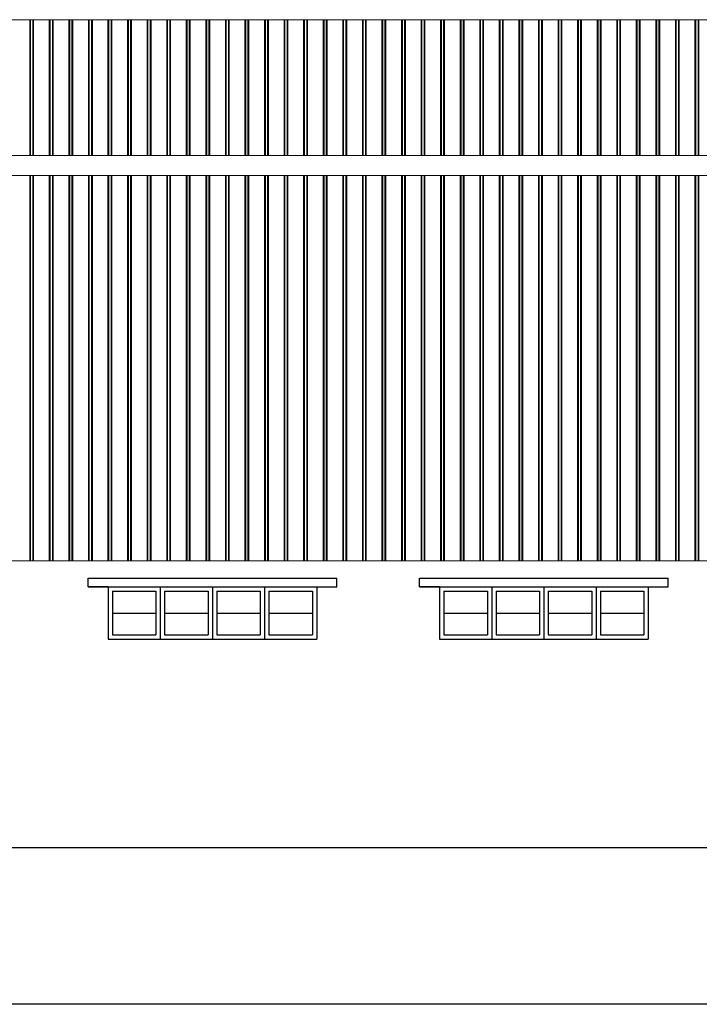
# Model space of a CAD drawing. Units: metres. Extents: x 38 to 510, y 34 to 487.
# Drawn here: x 188 to 196, y 77 to 89 of the extents above; entities that cross this region are included whole.
import ezdxf

# ---------------------------------------------------------------- set-up
doc = ezdxf.new("R2010")
doc.units = ezdxf.units.M
doc.layers.add('OBJ', color=5, linetype='Continuous')
doc.layers.add('wall', color=20, linetype='Continuous')
doc.layers.add('Sheet', color=210, linetype='Continuous', lineweight=13)

msp = doc.modelspace()

# ---------------------------------------------------------------- linework, layer by layer
for p, q in [((188.89043, 82.37091), (191.75043, 82.37091)), ((188.89043, 82.27091), (188.89043, 82.37091)), ((188.89043, 82.37091), (191.75043, 82.37091)), ((188.89043, 82.27091), (188.89043, 82.37091)), ((191.75043, 82.27091), (191.75043, 82.37091)), ((191.75043, 82.27091), (191.75043, 82.37091)), ((192.70293, 82.37091), (195.56293, 82.37091)), ((192.70293, 82.27091), (192.70293, 82.37091)), ((192.70293, 82.37091), (195.56293, 82.37091)), ((192.70293, 82.27091), (192.70293, 82.37091)), ((195.56293, 82.27091), (195.56293, 82.37091)), ((195.56293, 82.27091), (195.56293, 82.37091)), ((195.56293, 82.27091), (195.56293, 82.37091)), ((195.56293, 82.27091), (195.56293, 82.37091)), ((189.12043, 82.27091), (188.89043, 82.27091)), ((188.89043, 82.27091), (191.75043, 82.27091)), ((189.12043, 82.27091), (188.89043, 82.27091)), ((188.89043, 82.27091), (191.75043, 82.27091)), ((192.93293, 82.27091), (192.70293, 82.27091)), ((192.70293, 82.27091), (195.56293, 82.27091)), ((192.93293, 82.27091), (192.70293, 82.27091)), ((192.70293, 82.27091), (195.56293, 82.27091))]:
    msp.add_line(p, q)
at = {"layer": 'OBJ'}
for p, q in [((189.12043, 82.27091), (189.12043, 81.67091)), ((189.12043, 82.27091), (191.52043, 82.27091)), ((189.12043, 82.27091), (189.12043, 81.67091)), ((189.12043, 82.27091), (191.52043, 82.27091)), ((189.17043, 82.22091), (189.17043, 81.72091)), ((189.17043, 82.22091), (189.67043, 82.22091)), ((189.17043, 82.22091), (189.17043, 81.72091)), ((189.17043, 82.22091), (189.67043, 82.22091)), ((189.67043, 82.22091), (189.67043, 81.72091)), ((189.67043, 82.22091), (189.67043, 81.72091)), ((189.72043, 82.27091), (189.72043, 81.67091)), ((189.72043, 82.27091), (189.72043, 81.67091)), ((189.77043, 82.22091), (189.77043, 81.72091)), ((189.77043, 82.22091), (190.27043, 82.22091)), ((189.77043, 82.22091), (189.77043, 81.72091)), ((189.77043, 82.22091), (190.27043, 82.22091)), ((190.27043, 82.22091), (190.27043, 81.72091)), ((190.27043, 82.22091), (190.27043, 81.72091)), ((190.32043, 82.27091), (190.32043, 81.67091)), ((190.32043, 82.27091), (190.32043, 81.67091)), ((190.37043, 82.22091), (190.37043, 81.72091)), ((190.37043, 82.22091), (190.87043, 82.22091)), ((190.37043, 82.22091), (190.37043, 81.72091)), ((190.37043, 82.22091), (190.87043, 82.22091)), ((190.87043, 82.22091), (190.87043, 81.72091)), ((190.87043, 82.22091), (190.87043, 81.72091)), ((190.92043, 82.27091), (190.92043, 81.67091)), ((190.92043, 82.27091), (190.92043, 81.67091)), ((190.97043, 82.22091), (190.97043, 81.72091)), ((190.97043, 82.22091), (191.47043, 82.22091)), ((190.97043, 82.22091), (190.97043, 81.72091)), ((190.97043, 82.22091), (191.47043, 82.22091)), ((191.47043, 82.22091), (191.47043, 81.72091)), ((191.47043, 82.22091), (191.47043, 81.72091)), ((191.52043, 82.27091), (191.52043, 81.67091)), ((191.52043, 82.27091), (191.52043, 81.67091)), ((192.93293, 82.27091), (192.93293, 81.67091)), ((192.93293, 82.27091), (195.33293, 82.27091)), ((192.93293, 82.27091), (192.93293, 81.67091)), ((192.93293, 82.27091), (195.33293, 82.27091)), ((192.98293, 82.22091), (192.98293, 81.72091)), ((192.98293, 82.22091), (193.48293, 82.22091)), ((192.98293, 82.22091), (192.98293, 81.72091)), ((192.98293, 82.22091), (193.48293, 82.22091)), ((193.48293, 82.22091), (193.48293, 81.72091)), ((193.48293, 82.22091), (193.48293, 81.72091)), ((193.53293, 82.27091), (193.53293, 81.67091)), ((193.53293, 82.27091), (193.53293, 81.67091)), ((193.58293, 82.22091), (193.58293, 81.72091)), ((193.58293, 82.22091), (194.08293, 82.22091)), ((193.58293, 82.22091), (193.58293, 81.72091)), ((193.58293, 82.22091), (194.08293, 82.22091)), ((194.08293, 82.22091), (194.08293, 81.72091)), ((194.08293, 82.22091), (194.08293, 81.72091)), ((194.13293, 82.27091), (194.13293, 81.67091)), ((194.13293, 82.27091), (194.13293, 81.67091)), ((194.18293, 82.22091), (194.18293, 81.72091)), ((194.18293, 82.22091), (194.68293, 82.22091)), ((194.18293, 82.22091), (194.18293, 81.72091)), ((194.18293, 82.22091), (194.68293, 82.22091)), ((194.68293, 82.22091), (194.68293, 81.72091)), ((194.68293, 82.22091), (194.68293, 81.72091)), ((194.73293, 82.27091), (194.73293, 81.67091)), ((194.73293, 82.27091), (194.73293, 81.67091)), ((194.78293, 82.22091), (194.78293, 81.72091)), ((194.78293, 82.22091), (195.28293, 82.22091)), ((194.78293, 82.22091), (194.78293, 81.72091)), ((194.78293, 82.22091), (195.28293, 82.22091)), ((195.28293, 82.22091), (195.28293, 81.72091)), ((195.28293, 82.22091), (195.28293, 81.72091)), ((195.33293, 82.27091), (195.33293, 81.67091)), ((195.33293, 82.27091), (195.33293, 81.67091)), ((189.17043, 81.97091), (189.67043, 81.97091)), ((189.17043, 81.97091), (189.67043, 81.97091)), ((189.77043, 81.97091), (190.27043, 81.97091)), ((189.77043, 81.97091), (190.27043, 81.97091)), ((190.37043, 81.97091), (190.87043, 81.97091)), ((190.37043, 81.97091), (190.87043, 81.97091)), ((190.97043, 81.97091), (191.47043, 81.97091)), ((190.97043, 81.97091), (191.47043, 81.97091)), ((192.98293, 81.97091), (193.48293, 81.97091)), ((192.98293, 81.97091), (193.48293, 81.97091)), ((193.58293, 81.97091), (194.08293, 81.97091)), ((193.58293, 81.97091), (194.08293, 81.97091)), ((194.18293, 81.97091), (194.68293, 81.97091)), ((194.18293, 81.97091), (194.68293, 81.97091)), ((194.78293, 81.97091), (195.28293, 81.97091)), ((194.78293, 81.97091), (195.28293, 81.97091)), ((189.12043, 81.67091), (191.52043, 81.67091)), ((189.12043, 81.67091), (191.52043, 81.67091)), ((189.17043, 81.72091), (189.67043, 81.72091)), ((189.17043, 81.72091), (189.67043, 81.72091)), ((189.77043, 81.72091), (190.27043, 81.72091)), ((189.77043, 81.72091), (190.27043, 81.72091)), ((190.37043, 81.72091), (190.87043, 81.72091)), ((190.37043, 81.72091), (190.87043, 81.72091)), ((190.97043, 81.72091), (191.47043, 81.72091)), ((190.97043, 81.72091), (191.47043, 81.72091)), ((192.93293, 81.67091), (195.33293, 81.67091)), ((192.93293, 81.67091), (195.33293, 81.67091)), ((192.98293, 81.72091), (193.48293, 81.72091)), ((192.98293, 81.72091), (193.48293, 81.72091)), ((193.58293, 81.72091), (194.08293, 81.72091)), ((193.58293, 81.72091), (194.08293, 81.72091)), ((194.18293, 81.72091), (194.68293, 81.72091)), ((194.18293, 81.72091), (194.68293, 81.72091)), ((194.78293, 81.72091), (195.28293, 81.72091)), ((194.78293, 81.72091), (195.28293, 81.72091))]:
    msp.add_line(p, q, dxfattribs=at)
at = {"layer": 'Sheet'}
for p, q in [((241.78918, 88.79426), (89.28918, 88.79426)), ((241.78918, 88.79426), (89.28918, 88.79426)), ((188.21918, 88.79426), (188.21918, 87.23173)), ((188.21918, 88.79426), (188.21918, 87.23173)), ((188.22918, 88.79426), (188.22918, 87.23173)), ((188.22918, 88.79426), (188.22918, 87.23173)), ((188.25418, 88.79426), (188.25418, 87.23173)), ((188.25418, 88.79426), (188.25418, 87.23173)), ((188.26418, 88.79426), (188.26418, 87.23173)), ((188.26418, 88.79426), (188.26418, 87.23173)), ((188.44418, 88.79426), (188.44418, 87.23173)), ((188.44418, 88.79426), (188.44418, 87.23173)), ((188.45418, 88.79426), (188.45418, 87.23173)), ((188.45418, 88.79426), (188.45418, 87.23173)), ((188.47918, 88.79426), (188.47918, 87.23173)), ((188.47918, 88.79426), (188.47918, 87.23173)), ((188.48918, 88.79426), (188.48918, 87.23173)), ((188.48918, 88.79426), (188.48918, 87.23173)), ((188.66918, 88.79426), (188.66918, 87.23173)), ((188.66918, 88.79426), (188.66918, 87.23173)), ((188.67918, 88.79426), (188.67918, 87.23173)), ((188.67918, 88.79426), (188.67918, 87.23173)), ((188.70418, 88.79426), (188.70418, 87.23173)), ((188.70418, 88.79426), (188.70418, 87.23173)), ((188.71418, 88.79426), (188.71418, 87.23173)), ((188.71418, 88.79426), (188.71418, 87.23173)), ((188.89418, 88.79426), (188.89418, 87.23173)), ((188.89418, 88.79426), (188.89418, 87.23173)), ((188.90418, 88.79426), (188.90418, 87.23173)), ((188.90418, 88.79426), (188.90418, 87.23173)), ((188.92918, 88.79426), (188.92918, 87.23173)), ((188.92918, 88.79426), (188.92918, 87.23173)), ((188.93918, 88.79426), (188.93918, 87.23173)), ((188.93918, 88.79426), (188.93918, 87.23173)), ((189.11918, 88.79426), (189.11918, 87.23173)), ((189.11918, 88.79426), (189.11918, 87.23173)), ((189.12918, 88.79426), (189.12918, 87.23173)), ((189.12918, 88.79426), (189.12918, 87.23173)), ((189.15418, 88.79426), (189.15418, 87.23173)), ((189.15418, 88.79426), (189.15418, 87.23173)), ((189.16418, 88.79426), (189.16418, 87.23173)), ((189.16418, 88.79426), (189.16418, 87.23173)), ((189.34418, 88.79426), (189.34418, 87.23173)), ((189.34418, 88.79426), (189.34418, 87.23173)), ((189.35418, 88.79426), (189.35418, 87.23173)), ((189.35418, 88.79426), (189.35418, 87.23173)), ((189.37918, 88.79426), (189.37918, 87.23173)), ((189.37918, 88.79426), (189.37918, 87.23173)), ((189.38918, 88.79426), (189.38918, 87.23173)), ((189.38918, 88.79426), (189.38918, 87.23173)), ((189.56918, 88.79426), (189.56918, 87.23173)), ((189.56918, 88.79426), (189.56918, 87.23173)), ((189.57918, 88.79426), (189.57918, 87.23173)), ((189.57918, 88.79426), (189.57918, 87.23173)), ((189.60418, 88.79426), (189.60418, 87.23173)), ((189.60418, 88.79426), (189.60418, 87.23173)), ((189.61418, 88.79426), (189.61418, 87.23173)), ((189.61418, 88.79426), (189.61418, 87.23173)), ((189.79418, 88.79426), (189.79418, 87.23173)), ((189.79418, 88.79426), (189.79418, 87.23173)), ((189.80418, 88.79426), (189.80418, 87.23173)), ((189.80418, 88.79426), (189.80418, 87.23173)), ((189.82918, 88.79426), (189.82918, 87.23173)), ((189.82918, 88.79426), (189.82918, 87.23173)), ((189.83918, 88.79426), (189.83918, 87.23173)), ((189.83918, 88.79426), (189.83918, 87.23173)), ((190.01918, 88.79426), (190.01918, 87.23173)), ((190.01918, 88.79426), (190.01918, 87.23173)), ((190.02918, 88.79426), (190.02918, 87.23173)), ((190.02918, 88.79426), (190.02918, 87.23173)), ((190.05418, 88.79426), (190.05418, 87.23173)), ((190.05418, 88.79426), (190.05418, 87.23173)), ((190.06418, 88.79426), (190.06418, 87.23173)), ((190.06418, 88.79426), (190.06418, 87.23173)), ((190.24418, 88.79426), (190.24418, 87.23173)), ((190.24418, 88.79426), (190.24418, 87.23173)), ((190.25418, 88.79426), (190.25418, 87.23173)), ((190.25418, 88.79426), (190.25418, 87.23173)), ((190.27918, 88.79426), (190.27918, 87.23173)), ((190.27918, 88.79426), (190.27918, 87.23173)), ((190.28918, 88.79426), (190.28918, 87.23173)), ((190.28918, 88.79426), (190.28918, 87.23173)), ((190.46918, 88.79426), (190.46918, 87.23173)), ((190.46918, 88.79426), (190.46918, 87.23173)), ((190.47918, 88.79426), (190.47918, 87.23173)), ((190.47918, 88.79426), (190.47918, 87.23173)), ((190.50418, 88.79426), (190.50418, 87.23173)), ((190.50418, 88.79426), (190.50418, 87.23173)), ((190.51418, 88.79426), (190.51418, 87.23173)), ((190.51418, 88.79426), (190.51418, 87.23173)), ((190.69418, 88.79426), (190.69418, 87.23173)), ((190.69418, 88.79426), (190.69418, 87.23173)), ((190.70418, 88.79426), (190.70418, 87.23173)), ((190.70418, 88.79426), (190.70418, 87.23173)), ((190.72918, 88.79426), (190.72918, 87.23173)), ((190.72918, 88.79426), (190.72918, 87.23173)), ((190.73918, 88.79426), (190.73918, 87.23173)), ((190.73918, 88.79426), (190.73918, 87.23173)), ((190.91918, 88.79426), (190.91918, 87.23173)), ((190.91918, 88.79426), (190.91918, 87.23173)), ((190.92918, 88.79426), (190.92918, 87.23173)), ((190.92918, 88.79426), (190.92918, 87.23173)), ((190.95418, 88.79426), (190.95418, 87.23173)), ((190.95418, 88.79426), (190.95418, 87.23173)), ((190.96418, 88.79426), (190.96418, 87.23173)), ((190.96418, 88.79426), (190.96418, 87.23173)), ((191.14418, 88.79426), (191.14418, 87.23173)), ((191.14418, 88.79426), (191.14418, 87.23173)), ((191.15418, 88.79426), (191.15418, 87.23173)), ((191.15418, 88.79426), (191.15418, 87.23173)), ((191.17918, 88.79426), (191.17918, 87.23173)), ((191.17918, 88.79426), (191.17918, 87.23173)), ((191.18918, 88.79426), (191.18918, 87.23173)), ((191.18918, 88.79426), (191.18918, 87.23173)), ((191.36918, 88.79426), (191.36918, 87.23173)), ((191.36918, 88.79426), (191.36918, 87.23173)), ((191.37918, 88.79426), (191.37918, 87.23173)), ((191.37918, 88.79426), (191.37918, 87.23173)), ((191.40418, 88.79426), (191.40418, 87.23173)), ((191.40418, 88.79426), (191.40418, 87.23173)), ((191.41418, 88.79426), (191.41418, 87.23173)), ((191.41418, 88.79426), (191.41418, 87.23173)), ((191.59418, 88.79426), (191.59418, 87.23173)), ((191.59418, 88.79426), (191.59418, 87.23173)), ((191.60418, 88.79426), (191.60418, 87.23173)), ((191.60418, 88.79426), (191.60418, 87.23173)), ((191.62918, 88.79426), (191.62918, 87.23173)), ((191.62918, 88.79426), (191.62918, 87.23173)), ((191.63918, 88.79426), (191.63918, 87.23173)), ((191.63918, 88.79426), (191.63918, 87.23173)), ((191.81918, 88.79426), (191.81918, 87.23173)), ((191.81918, 88.79426), (191.81918, 87.23173)), ((191.82918, 88.79426), (191.82918, 87.23173)), ((191.82918, 88.79426), (191.82918, 87.23173)), ((191.85418, 88.79426), (191.85418, 87.23173)), ((191.85418, 88.79426), (191.85418, 87.23173)), ((191.86418, 88.79426), (191.86418, 87.23173)), ((191.86418, 88.79426), (191.86418, 87.23173)), ((192.04418, 88.79426), (192.04418, 87.23173)), ((192.04418, 88.79426), (192.04418, 87.23173)), ((192.05418, 88.79426), (192.05418, 87.23173)), ((192.05418, 88.79426), (192.05418, 87.23173)), ((192.07918, 88.79426), (192.07918, 87.23173)), ((192.07918, 88.79426), (192.07918, 87.23173)), ((192.08918, 88.79426), (192.08918, 87.23173)), ((192.08918, 88.79426), (192.08918, 87.23173)), ((192.26918, 88.79426), (192.26918, 87.23173)), ((192.26918, 88.79426), (192.26918, 87.23173)), ((192.27918, 88.79426), (192.27918, 87.23173)), ((192.27918, 88.79426), (192.27918, 87.23173)), ((192.30418, 88.79426), (192.30418, 87.23173)), ((192.30418, 88.79426), (192.30418, 87.23173)), ((192.31418, 88.79426), (192.31418, 87.23173)), ((192.31418, 88.79426), (192.31418, 87.23173)), ((192.49418, 88.79426), (192.49418, 87.23173)), ((192.49418, 88.79426), (192.49418, 87.23173)), ((192.50418, 88.79426), (192.50418, 87.23173)), ((192.50418, 88.79426), (192.50418, 87.23173)), ((192.52918, 88.79426), (192.52918, 87.23173)), ((192.52918, 88.79426), (192.52918, 87.23173)), ((192.53918, 88.79426), (192.53918, 87.23173)), ((192.53918, 88.79426), (192.53918, 87.23173)), ((192.71918, 88.79426), (192.71918, 87.23173)), ((192.71918, 88.79426), (192.71918, 87.23173)), ((192.72918, 88.79426), (192.72918, 87.23173)), ((192.72918, 88.79426), (192.72918, 87.23173)), ((192.75418, 88.79426), (192.75418, 87.23173)), ((192.75418, 88.79426), (192.75418, 87.23173)), ((192.76418, 88.79426), (192.76418, 87.23173)), ((192.76418, 88.79426), (192.76418, 87.23173)), ((192.94418, 88.79426), (192.94418, 87.23173)), ((192.94418, 88.79426), (192.94418, 87.23173)), ((192.95418, 88.79426), (192.95418, 87.23173)), ((192.95418, 88.79426), (192.95418, 87.23173)), ((192.97918, 88.79426), (192.97918, 87.23173)), ((192.97918, 88.79426), (192.97918, 87.23173)), ((192.98918, 88.79426), (192.98918, 87.23173)), ((192.98918, 88.79426), (192.98918, 87.23173)), ((193.16918, 88.79426), (193.16918, 87.23173)), ((193.16918, 88.79426), (193.16918, 87.23173)), ((193.17918, 88.79426), (193.17918, 87.23173)), ((193.17918, 88.79426), (193.17918, 87.23173)), ((193.20418, 88.79426), (193.20418, 87.23173)), ((193.20418, 88.79426), (193.20418, 87.23173)), ((193.21418, 88.79426), (193.21418, 87.23173)), ((193.21418, 88.79426), (193.21418, 87.23173)), ((193.39418, 88.79426), (193.39418, 87.23173)), ((193.39418, 88.79426), (193.39418, 87.23173)), ((193.40418, 88.79426), (193.40418, 87.23173)), ((193.40418, 88.79426), (193.40418, 87.23173)), ((193.42918, 88.79426), (193.42918, 87.23173)), ((193.42918, 88.79426), (193.42918, 87.23173)), ((193.43918, 88.79426), (193.43918, 87.23173)), ((193.43918, 88.79426), (193.43918, 87.23173)), ((193.61918, 88.79426), (193.61918, 87.23173)), ((193.61918, 88.79426), (193.61918, 87.23173)), ((193.62918, 88.79426), (193.62918, 87.23173)), ((193.62918, 88.79426), (193.62918, 87.23173)), ((193.65418, 88.79426), (193.65418, 87.23173)), ((193.65418, 88.79426), (193.65418, 87.23173)), ((193.66418, 88.79426), (193.66418, 87.23173)), ((193.66418, 88.79426), (193.66418, 87.23173)), ((193.84418, 88.79426), (193.84418, 87.23173)), ((193.84418, 88.79426), (193.84418, 87.23173)), ((193.85418, 88.79426), (193.85418, 87.23173)), ((193.85418, 88.79426), (193.85418, 87.23173)), ((193.87918, 88.79426), (193.87918, 87.23173)), ((193.87918, 88.79426), (193.87918, 87.23173)), ((193.88918, 88.79426), (193.88918, 87.23173)), ((193.88918, 88.79426), (193.88918, 87.23173)), ((194.06918, 88.79426), (194.06918, 87.23173)), ((194.06918, 88.79426), (194.06918, 87.23173)), ((194.07918, 88.79426), (194.07918, 87.23173)), ((194.07918, 88.79426), (194.07918, 87.23173)), ((194.10418, 88.79426), (194.10418, 87.23173)), ((194.10418, 88.79426), (194.10418, 87.23173)), ((194.11418, 88.79426), (194.11418, 87.23173)), ((194.11418, 88.79426), (194.11418, 87.23173)), ((194.29418, 88.79426), (194.29418, 87.23173)), ((194.29418, 88.79426), (194.29418, 87.23173)), ((194.30418, 88.79426), (194.30418, 87.23173)), ((194.30418, 88.79426), (194.30418, 87.23173)), ((194.32918, 88.79426), (194.32918, 87.23173)), ((194.32918, 88.79426), (194.32918, 87.23173)), ((194.33918, 88.79426), (194.33918, 87.23173)), ((194.33918, 88.79426), (194.33918, 87.23173)), ((194.51918, 88.79426), (194.51918, 87.23173)), ((194.51918, 88.79426), (194.51918, 87.23173)), ((194.52918, 88.79426), (194.52918, 87.23173)), ((194.52918, 88.79426), (194.52918, 87.23173)), ((194.55418, 88.79426), (194.55418, 87.23173)), ((194.55418, 88.79426), (194.55418, 87.23173)), ((194.56418, 88.79426), (194.56418, 87.23173)), ((194.56418, 88.79426), (194.56418, 87.23173)), ((194.74418, 88.79426), (194.74418, 87.23173)), ((194.74418, 88.79426), (194.74418, 87.23173)), ((194.75418, 88.79426), (194.75418, 87.23173)), ((194.75418, 88.79426), (194.75418, 87.23173)), ((194.77918, 88.79426), (194.77918, 87.23173)), ((194.77918, 88.79426), (194.77918, 87.23173)), ((194.78918, 88.79426), (194.78918, 87.23173)), ((194.78918, 88.79426), (194.78918, 87.23173)), ((194.96918, 88.79426), (194.96918, 87.23173)), ((194.96918, 88.79426), (194.96918, 87.23173)), ((194.97918, 88.79426), (194.97918, 87.23173)), ((194.97918, 88.79426), (194.97918, 87.23173)), ((195.00418, 88.79426), (195.00418, 87.23173)), ((195.00418, 88.79426), (195.00418, 87.23173)), ((195.01418, 88.79426), (195.01418, 87.23173)), ((195.01418, 88.79426), (195.01418, 87.23173)), ((195.19418, 88.79426), (195.19418, 87.23173)), ((195.19418, 88.79426), (195.19418, 87.23173)), ((195.20418, 88.79426), (195.20418, 87.23173)), ((195.20418, 88.79426), (195.20418, 87.23173)), ((195.22918, 88.79426), (195.22918, 87.23173)), ((195.22918, 88.79426), (195.22918, 87.23173)), ((195.23918, 88.79426), (195.23918, 87.23173)), ((195.23918, 88.79426), (195.23918, 87.23173)), ((195.41918, 88.79426), (195.41918, 87.23173)), ((195.41918, 88.79426), (195.41918, 87.23173)), ((195.42918, 88.79426), (195.42918, 87.23173)), ((195.42918, 88.79426), (195.42918, 87.23173)), ((195.45418, 88.79426), (195.45418, 87.23173)), ((195.45418, 88.79426), (195.45418, 87.23173)), ((195.46418, 88.79426), (195.46418, 87.23173)), ((195.46418, 88.79426), (195.46418, 87.23173)), ((195.64418, 88.79426), (195.64418, 87.23173)), ((195.64418, 88.79426), (195.64418, 87.23173)), ((195.65418, 88.79426), (195.65418, 87.23173)), ((195.65418, 88.79426), (195.65418, 87.23173)), ((195.67918, 88.79426), (195.67918, 87.23173)), ((195.67918, 88.79426), (195.67918, 87.23173)), ((195.68918, 88.79426), (195.68918, 87.23173)), ((195.68918, 88.79426), (195.68918, 87.23173)), ((195.86918, 88.79426), (195.86918, 87.23173)), ((195.86918, 88.79426), (195.86918, 87.23173)), ((195.87918, 88.79426), (195.87918, 87.23173)), ((195.87918, 88.79426), (195.87918, 87.23173)), ((195.90418, 88.79426), (195.90418, 87.23173)), ((195.90418, 88.79426), (195.90418, 87.23173)), ((195.91418, 88.79426), (195.91418, 87.23173)), ((195.91418, 88.79426), (195.91418, 87.23173)), ((241.78918, 87.23173), (89.28918, 87.23173)), ((241.78918, 87.23173), (89.28918, 87.23173)), ((241.78918, 87.00212), (89.28918, 87.00212)), ((241.78918, 87.00212), (89.28918, 87.00212)), ((188.21918, 87.00212), (188.21918, 82.57091)), ((188.21918, 87.00212), (188.21918, 82.57091)), ((188.22918, 87.00212), (188.22918, 82.57091)), ((188.22918, 87.00212), (188.22918, 82.57091)), ((188.25418, 87.00212), (188.25418, 82.57091)), ((188.25418, 87.00212), (188.25418, 82.57091)), ((188.26418, 87.00212), (188.26418, 82.57091)), ((188.26418, 87.00212), (188.26418, 82.57091)), ((188.44418, 87.00212), (188.44418, 82.57091)), ((188.44418, 87.00212), (188.44418, 82.57091)), ((188.45418, 87.00212), (188.45418, 82.57091)), ((188.45418, 87.00212), (188.45418, 82.57091)), ((188.47918, 87.00212), (188.47918, 82.57091)), ((188.47918, 87.00212), (188.47918, 82.57091)), ((188.48918, 87.00212), (188.48918, 82.57091)), ((188.48918, 87.00212), (188.48918, 82.57091)), ((188.66918, 87.00212), (188.66918, 82.57091)), ((188.66918, 87.00212), (188.66918, 82.57091)), ((188.67918, 87.00212), (188.67918, 82.57091)), ((188.67918, 87.00212), (188.67918, 82.57091)), ((188.70418, 87.00212), (188.70418, 82.57091)), ((188.70418, 87.00212), (188.70418, 82.57091)), ((188.71418, 87.00212), (188.71418, 82.57091)), ((188.71418, 87.00212), (188.71418, 82.57091)), ((188.89418, 87.00212), (188.89418, 82.57091)), ((188.89418, 87.00212), (188.89418, 82.57091)), ((188.90418, 87.00212), (188.90418, 82.57091)), ((188.90418, 87.00212), (188.90418, 82.57091)), ((188.92918, 87.00212), (188.92918, 82.57091)), ((188.92918, 87.00212), (188.92918, 82.57091)), ((188.93918, 87.00212), (188.93918, 82.57091)), ((188.93918, 87.00212), (188.93918, 82.57091)), ((189.11918, 87.00212), (189.11918, 82.57091)), ((189.11918, 87.00212), (189.11918, 82.57091)), ((189.12918, 87.00212), (189.12918, 82.57091)), ((189.12918, 87.00212), (189.12918, 82.57091)), ((189.15418, 87.00212), (189.15418, 82.57091)), ((189.15418, 87.00212), (189.15418, 82.57091)), ((189.16418, 87.00212), (189.16418, 82.57091)), ((189.16418, 87.00212), (189.16418, 82.57091)), ((189.34418, 87.00212), (189.34418, 82.57091)), ((189.34418, 87.00212), (189.34418, 82.57091)), ((189.35418, 87.00212), (189.35418, 82.57091)), ((189.35418, 87.00212), (189.35418, 82.57091)), ((189.37918, 87.00212), (189.37918, 82.57091)), ((189.37918, 87.00212), (189.37918, 82.57091)), ((189.38918, 87.00212), (189.38918, 82.57091)), ((189.38918, 87.00212), (189.38918, 82.57091)), ((189.56918, 87.00212), (189.56918, 82.57091)), ((189.56918, 87.00212), (189.56918, 82.57091)), ((189.57918, 87.00212), (189.57918, 82.57091)), ((189.57918, 87.00212), (189.57918, 82.57091)), ((189.60418, 87.00212), (189.60418, 82.57091)), ((189.60418, 87.00212), (189.60418, 82.57091)), ((189.61418, 87.00212), (189.61418, 82.57091)), ((189.61418, 87.00212), (189.61418, 82.57091)), ((189.79418, 87.00212), (189.79418, 82.57091)), ((189.79418, 87.00212), (189.79418, 82.57091)), ((189.80418, 87.00212), (189.80418, 82.57091)), ((189.80418, 87.00212), (189.80418, 82.57091)), ((189.82918, 87.00212), (189.82918, 82.57091)), ((189.82918, 87.00212), (189.82918, 82.57091)), ((189.83918, 87.00212), (189.83918, 82.57091)), ((189.83918, 87.00212), (189.83918, 82.57091)), ((190.01918, 87.00212), (190.01918, 82.57091)), ((190.01918, 87.00212), (190.01918, 82.57091)), ((190.02918, 87.00212), (190.02918, 82.57091)), ((190.02918, 87.00212), (190.02918, 82.57091)), ((190.05418, 87.00212), (190.05418, 82.57091)), ((190.05418, 87.00212), (190.05418, 82.57091)), ((190.06418, 87.00212), (190.06418, 82.57091)), ((190.06418, 87.00212), (190.06418, 82.57091)), ((190.24418, 87.00212), (190.24418, 82.57091)), ((190.24418, 87.00212), (190.24418, 82.57091)), ((190.25418, 87.00212), (190.25418, 82.57091)), ((190.25418, 87.00212), (190.25418, 82.57091)), ((190.27918, 87.00212), (190.27918, 82.57091)), ((190.27918, 87.00212), (190.27918, 82.57091)), ((190.28918, 87.00212), (190.28918, 82.57091)), ((190.28918, 87.00212), (190.28918, 82.57091)), ((190.46918, 87.00212), (190.46918, 82.57091)), ((190.46918, 87.00212), (190.46918, 82.57091)), ((190.47918, 87.00212), (190.47918, 82.57091)), ((190.47918, 87.00212), (190.47918, 82.57091)), ((190.50418, 87.00212), (190.50418, 82.57091)), ((190.50418, 87.00212), (190.50418, 82.57091)), ((190.51418, 87.00212), (190.51418, 82.57091)), ((190.51418, 87.00212), (190.51418, 82.57091)), ((190.69418, 87.00212), (190.69418, 82.57091)), ((190.69418, 87.00212), (190.69418, 82.57091)), ((190.70418, 87.00212), (190.70418, 82.57091)), ((190.70418, 87.00212), (190.70418, 82.57091)), ((190.72918, 87.00212), (190.72918, 82.57091)), ((190.72918, 87.00212), (190.72918, 82.57091)), ((190.73918, 87.00212), (190.73918, 82.57091)), ((190.73918, 87.00212), (190.73918, 82.57091)), ((190.91918, 87.00212), (190.91918, 82.57091)), ((190.91918, 87.00212), (190.91918, 82.57091)), ((190.92918, 87.00212), (190.92918, 82.57091)), ((190.92918, 87.00212), (190.92918, 82.57091)), ((190.95418, 87.00212), (190.95418, 82.57091)), ((190.95418, 87.00212), (190.95418, 82.57091)), ((190.96418, 87.00212), (190.96418, 82.57091)), ((190.96418, 87.00212), (190.96418, 82.57091)), ((191.14418, 87.00212), (191.14418, 82.57091)), ((191.14418, 87.00212), (191.14418, 82.57091)), ((191.15418, 87.00212), (191.15418, 82.57091)), ((191.15418, 87.00212), (191.15418, 82.57091)), ((191.17918, 87.00212), (191.17918, 82.57091)), ((191.17918, 87.00212), (191.17918, 82.57091)), ((191.18918, 87.00212), (191.18918, 82.57091)), ((191.18918, 87.00212), (191.18918, 82.57091)), ((191.36918, 87.00212), (191.36918, 82.57091)), ((191.36918, 87.00212), (191.36918, 82.57091)), ((191.37918, 87.00212), (191.37918, 82.57091)), ((191.37918, 87.00212), (191.37918, 82.57091)), ((191.40418, 87.00212), (191.40418, 82.57091)), ((191.40418, 87.00212), (191.40418, 82.57091)), ((191.41418, 87.00212), (191.41418, 82.57091)), ((191.41418, 87.00212), (191.41418, 82.57091)), ((191.59418, 87.00212), (191.59418, 82.57091)), ((191.59418, 87.00212), (191.59418, 82.57091)), ((191.60418, 87.00212), (191.60418, 82.57091)), ((191.60418, 87.00212), (191.60418, 82.57091)), ((191.62918, 87.00212), (191.62918, 82.57091)), ((191.62918, 87.00212), (191.62918, 82.57091)), ((191.63918, 87.00212), (191.63918, 82.57091)), ((191.63918, 87.00212), (191.63918, 82.57091)), ((191.81918, 87.00212), (191.81918, 82.57091)), ((191.81918, 87.00212), (191.81918, 82.57091)), ((191.82918, 87.00212), (191.82918, 82.57091)), ((191.82918, 87.00212), (191.82918, 82.57091)), ((191.85418, 87.00212), (191.85418, 82.57091)), ((191.85418, 87.00212), (191.85418, 82.57091)), ((191.86418, 87.00212), (191.86418, 82.57091)), ((191.86418, 87.00212), (191.86418, 82.57091)), ((192.04418, 87.00212), (192.04418, 82.57091)), ((192.04418, 87.00212), (192.04418, 82.57091)), ((192.05418, 87.00212), (192.05418, 82.57091)), ((192.05418, 87.00212), (192.05418, 82.57091)), ((192.07918, 87.00212), (192.07918, 82.57091)), ((192.07918, 87.00212), (192.07918, 82.57091)), ((192.08918, 87.00212), (192.08918, 82.57091)), ((192.08918, 87.00212), (192.08918, 82.57091)), ((192.26918, 87.00212), (192.26918, 82.57091)), ((192.26918, 87.00212), (192.26918, 82.57091)), ((192.27918, 87.00212), (192.27918, 82.57091)), ((192.27918, 87.00212), (192.27918, 82.57091)), ((192.30418, 87.00212), (192.30418, 82.57091)), ((192.30418, 87.00212), (192.30418, 82.57091)), ((192.31418, 87.00212), (192.31418, 82.57091)), ((192.31418, 87.00212), (192.31418, 82.57091)), ((192.49418, 87.00212), (192.49418, 82.57091)), ((192.49418, 87.00212), (192.49418, 82.57091)), ((192.50418, 87.00212), (192.50418, 82.57091)), ((192.50418, 87.00212), (192.50418, 82.57091)), ((192.52918, 87.00212), (192.52918, 82.57091)), ((192.52918, 87.00212), (192.52918, 82.57091)), ((192.53918, 87.00212), (192.53918, 82.57091)), ((192.53918, 87.00212), (192.53918, 82.57091)), ((192.71918, 87.00212), (192.71918, 82.57091)), ((192.71918, 87.00212), (192.71918, 82.57091)), ((192.72918, 87.00212), (192.72918, 82.57091)), ((192.72918, 87.00212), (192.72918, 82.57091)), ((192.75418, 87.00212), (192.75418, 82.57091)), ((192.75418, 87.00212), (192.75418, 82.57091)), ((192.76418, 87.00212), (192.76418, 82.57091)), ((192.76418, 87.00212), (192.76418, 82.57091)), ((192.94418, 87.00212), (192.94418, 82.57091)), ((192.94418, 87.00212), (192.94418, 82.57091)), ((192.95418, 87.00212), (192.95418, 82.57091)), ((192.95418, 87.00212), (192.95418, 82.57091)), ((192.97918, 87.00212), (192.97918, 82.57091)), ((192.97918, 87.00212), (192.97918, 82.57091)), ((192.98918, 87.00212), (192.98918, 82.57091)), ((192.98918, 87.00212), (192.98918, 82.57091)), ((193.16918, 87.00212), (193.16918, 82.57091)), ((193.16918, 87.00212), (193.16918, 82.57091)), ((193.17918, 87.00212), (193.17918, 82.57091)), ((193.17918, 87.00212), (193.17918, 82.57091)), ((193.20418, 87.00212), (193.20418, 82.57091)), ((193.20418, 87.00212), (193.20418, 82.57091)), ((193.21418, 87.00212), (193.21418, 82.57091)), ((193.21418, 87.00212), (193.21418, 82.57091)), ((193.39418, 87.00212), (193.39418, 82.57091)), ((193.39418, 87.00212), (193.39418, 82.57091)), ((193.40418, 87.00212), (193.40418, 82.57091)), ((193.40418, 87.00212), (193.40418, 82.57091)), ((193.42918, 87.00212), (193.42918, 82.57091)), ((193.42918, 87.00212), (193.42918, 82.57091)), ((193.43918, 87.00212), (193.43918, 82.57091)), ((193.43918, 87.00212), (193.43918, 82.57091)), ((193.61918, 87.00212), (193.61918, 82.57091)), ((193.61918, 87.00212), (193.61918, 82.57091)), ((193.62918, 87.00212), (193.62918, 82.57091)), ((193.62918, 87.00212), (193.62918, 82.57091)), ((193.65418, 87.00212), (193.65418, 82.57091)), ((193.65418, 87.00212), (193.65418, 82.57091)), ((193.66418, 87.00212), (193.66418, 82.57091)), ((193.66418, 87.00212), (193.66418, 82.57091)), ((193.84418, 87.00212), (193.84418, 82.57091)), ((193.84418, 87.00212), (193.84418, 82.57091)), ((193.85418, 87.00212), (193.85418, 82.57091)), ((193.85418, 87.00212), (193.85418, 82.57091)), ((193.87918, 87.00212), (193.87918, 82.57091)), ((193.87918, 87.00212), (193.87918, 82.57091)), ((193.88918, 87.00212), (193.88918, 82.57091)), ((193.88918, 87.00212), (193.88918, 82.57091)), ((194.06918, 87.00212), (194.06918, 82.57091)), ((194.06918, 87.00212), (194.06918, 82.57091)), ((194.07918, 87.00212), (194.07918, 82.57091)), ((194.07918, 87.00212), (194.07918, 82.57091)), ((194.10418, 87.00212), (194.10418, 82.57091)), ((194.10418, 87.00212), (194.10418, 82.57091)), ((194.11418, 87.00212), (194.11418, 82.57091)), ((194.11418, 87.00212), (194.11418, 82.57091)), ((194.29418, 87.00212), (194.29418, 82.57091)), ((194.29418, 87.00212), (194.29418, 82.57091)), ((194.30418, 87.00212), (194.30418, 82.57091)), ((194.30418, 87.00212), (194.30418, 82.57091)), ((194.32918, 87.00212), (194.32918, 82.57091)), ((194.32918, 87.00212), (194.32918, 82.57091)), ((194.33918, 87.00212), (194.33918, 82.57091)), ((194.33918, 87.00212), (194.33918, 82.57091)), ((194.51918, 87.00212), (194.51918, 82.57091)), ((194.51918, 87.00212), (194.51918, 82.57091)), ((194.52918, 87.00212), (194.52918, 82.57091)), ((194.52918, 87.00212), (194.52918, 82.57091)), ((194.55418, 87.00212), (194.55418, 82.57091)), ((194.55418, 87.00212), (194.55418, 82.57091)), ((194.56418, 87.00212), (194.56418, 82.57091)), ((194.56418, 87.00212), (194.56418, 82.57091)), ((194.74418, 87.00212), (194.74418, 82.57091)), ((194.74418, 87.00212), (194.74418, 82.57091)), ((194.75418, 87.00212), (194.75418, 82.57091)), ((194.75418, 87.00212), (194.75418, 82.57091)), ((194.77918, 87.00212), (194.77918, 82.57091)), ((194.77918, 87.00212), (194.77918, 82.57091)), ((194.78918, 87.00212), (194.78918, 82.57091)), ((194.78918, 87.00212), (194.78918, 82.57091)), ((194.96918, 87.00212), (194.96918, 82.57091)), ((194.96918, 87.00212), (194.96918, 82.57091)), ((194.97918, 87.00212), (194.97918, 82.57091)), ((194.97918, 87.00212), (194.97918, 82.57091)), ((195.00418, 87.00212), (195.00418, 82.57091)), ((195.00418, 87.00212), (195.00418, 82.57091)), ((195.01418, 87.00212), (195.01418, 82.57091)), ((195.01418, 87.00212), (195.01418, 82.57091)), ((195.19418, 87.00212), (195.19418, 82.57091)), ((195.19418, 87.00212), (195.19418, 82.57091)), ((195.20418, 87.00212), (195.20418, 82.57091)), ((195.20418, 87.00212), (195.20418, 82.57091)), ((195.22918, 87.00212), (195.22918, 82.57091)), ((195.22918, 87.00212), (195.22918, 82.57091)), ((195.23918, 87.00212), (195.23918, 82.57091)), ((195.23918, 87.00212), (195.23918, 82.57091)), ((195.41918, 87.00212), (195.41918, 82.57091)), ((195.41918, 87.00212), (195.41918, 82.57091)), ((195.42918, 87.00212), (195.42918, 82.57091)), ((195.42918, 87.00212), (195.42918, 82.57091)), ((195.45418, 87.00212), (195.45418, 82.57091)), ((195.45418, 87.00212), (195.45418, 82.57091)), ((195.46418, 87.00212), (195.46418, 82.57091)), ((195.46418, 87.00212), (195.46418, 82.57091)), ((195.64418, 87.00212), (195.64418, 82.57091)), ((195.64418, 87.00212), (195.64418, 82.57091)), ((195.65418, 87.00212), (195.65418, 82.57091)), ((195.65418, 87.00212), (195.65418, 82.57091)), ((195.67918, 87.00212), (195.67918, 82.57091)), ((195.67918, 87.00212), (195.67918, 82.57091)), ((195.68918, 87.00212), (195.68918, 82.57091)), ((195.68918, 87.00212), (195.68918, 82.57091)), ((195.86918, 87.00212), (195.86918, 82.57091)), ((195.86918, 87.00212), (195.86918, 82.57091)), ((195.87918, 87.00212), (195.87918, 82.57091)), ((195.87918, 87.00212), (195.87918, 82.57091)), ((195.90418, 87.00212), (195.90418, 82.57091)), ((195.90418, 87.00212), (195.90418, 82.57091)), ((195.91418, 87.00212), (195.91418, 82.57091)), ((195.91418, 87.00212), (195.91418, 82.57091)), ((220.22668, 82.57091), (89.28918, 82.57091)), ((220.22668, 82.57091), (89.28918, 82.57091))]:
    msp.add_line(p, q, dxfattribs=at)
at = {"layer": 'wall'}
for p, q in [((241.78918, 79.27091), (73.59861, 79.27091)), ((241.78918, 79.27091), (73.59861, 79.27091)), ((241.78918, 77.47091), (73.59861, 77.47091)), ((241.78918, 77.47091), (73.59861, 77.47091))]:
    msp.add_line(p, q, dxfattribs=at)

doc.saveas('drawing.dxf')
